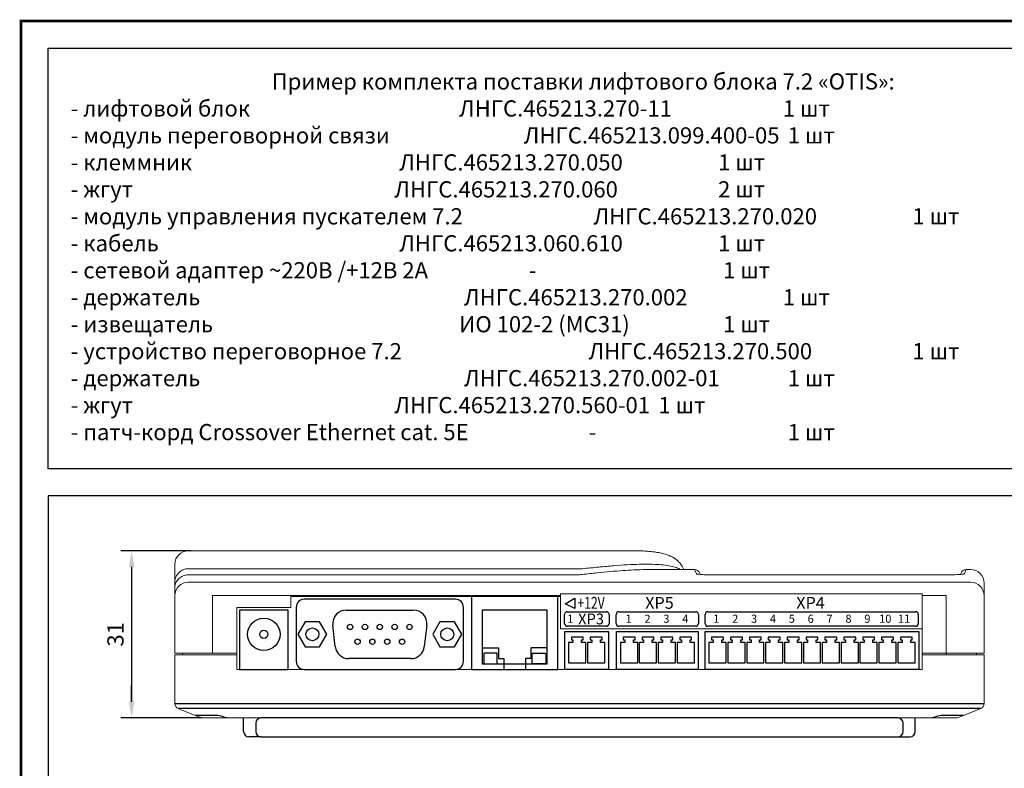
# Model space of a CAD drawing. Extents: x -972 to 19501, y -575 to 4368.
# Drawn here: x 549 to 731, y 690 to 829 of the extents above; entities that cross this region are included whole.
import ezdxf

# ---------------------------------------------------------------- set-up
doc = ezdxf.new("R2010")
doc.units = 0
doc.header["$MEASUREMENT"] = 0
doc.layers.get('0').update_dxf_attribs({"color": 250, "linetype": 'CONTINUOUS'})
doc.styles.add('ARIAL', font='arial.ttf')
doc.styles.get("Standard").update_dxf_attribs({"font": 'Rs.shx'})

msp = doc.modelspace()

# ---------------------------------------------------------------- linework, layer by layer
at = {"color": 175, "true_color": 0x4554a5}
for p, q in [((580.65309, 730.7038), (567.65309, 730.7038)), ((569.65309, 727.7038), (569.65309, 702.7038)), ((629.65309, 721.7038), (601.65309, 721.7038)), ((648.65309, 722.2038), (632.65309, 722.2038)), ((632.65309, 722.2038), (632.65309, 708.7038)), ((648.65309, 708.7038), (648.65309, 722.2038)), ((650.00135, 720.85454), (651.80507, 721.89591)), ((651.80507, 721.89591), (651.80503, 720.01311)), ((598.65309, 719.7038), (589.65309, 719.7038)), ((589.65309, 719.7038), (589.65309, 708.7038)), ((598.65309, 708.7038), (598.65309, 719.7038)), ((600.15309, 720.2038), (600.15309, 710.2038)), ((609.44626, 719.7038), (621.85993, 719.7038)), ((631.15309, 710.2038), (631.15309, 720.2038)), ((646.65309, 719.7038), (634.65309, 719.7038)), ((634.65309, 719.7038), (634.65309, 709.7038)), ((646.65309, 709.7038), (646.65309, 719.7038)), ((651.80503, 720.01311), (650.00135, 720.85454)), ((601.80309, 717.54207), (600.45309, 715.2038)), ((604.50309, 717.54207), (601.80309, 717.54207)), ((605.85309, 715.2038), (604.50309, 717.54207)), ((626.80309, 717.54207), (625.45309, 715.2038)), ((629.50309, 717.54207), (626.80309, 717.54207)), ((630.85309, 715.2038), (629.50309, 717.54207)), ((607.40599, 712.92772), (606.96155, 716.92772)), ((624.34464, 716.92772), (623.9002, 712.92772)), ((649.95309, 715.7018), (658.05309, 715.7018)), ((649.95309, 708.7038), (649.95309, 715.7018)), ((658.05309, 715.7018), (658.05309, 708.7038)), ((659.55309, 715.7018), (674.65309, 715.7018)), ((659.55309, 708.7038), (659.55309, 715.7018)), ((674.65309, 715.7018), (674.65309, 708.7038)), ((675.95309, 715.7018), (715.55309, 715.7018)), ((675.95309, 708.7038), (675.95309, 715.7018)), ((715.55309, 715.7018), (715.55309, 708.7038)), ((600.45309, 715.2038), (601.80309, 712.86553)), ((604.50309, 712.86553), (605.85309, 715.2038)), ((625.45309, 715.2038), (626.80309, 712.86553)), ((629.50309, 712.86553), (630.85309, 715.2038)), ((651.45309, 713.7038), (650.65309, 713.7038)), ((650.65309, 713.7038), (650.65309, 709.9038)), ((653.35309, 714.7038), (651.15309, 714.7038)), ((651.15309, 714.7038), (651.15309, 714.2038)), ((651.15309, 714.2038), (651.45309, 714.2038)), ((651.45309, 714.2038), (651.45309, 713.7038)), ((653.05309, 713.7038), (653.05309, 714.2038)), ((653.05309, 714.2038), (653.35309, 714.2038)), ((653.85309, 713.7038), (653.05309, 713.7038)), ((653.35309, 714.2038), (653.35309, 714.7038)), ((653.85309, 709.9038), (653.85309, 713.7038)), ((654.95309, 713.7038), (654.15309, 713.7038)), ((654.15309, 713.7038), (654.15309, 709.9038)), ((656.85309, 714.7038), (654.65309, 714.7038)), ((654.65309, 714.7038), (654.65309, 714.2038)), ((654.65309, 714.2038), (654.95309, 714.2038)), ((654.95309, 714.2038), (654.95309, 713.7038)), ((656.55309, 713.7038), (656.55309, 714.2038)), ((656.55309, 714.2038), (656.85309, 714.2038)), ((657.35309, 713.7038), (656.55309, 713.7038)), ((656.85309, 714.2038), (656.85309, 714.7038)), ((657.35309, 709.9038), (657.35309, 713.7038)), ((661.05309, 713.7038), (660.25309, 713.7038)), ((660.25309, 713.7038), (660.25309, 709.9038)), ((662.95309, 714.7038), (660.75309, 714.7038)), ((660.75309, 714.7038), (660.75309, 714.2038)), ((660.75309, 714.2038), (661.05309, 714.2038)), ((661.05309, 714.2038), (661.05309, 713.7038)), ((662.65309, 713.7038), (662.65309, 714.2038)), ((662.65309, 714.2038), (662.95309, 714.2038)), ((663.45309, 713.7038), (662.65309, 713.7038)), ((662.95309, 714.2038), (662.95309, 714.7038)), ((663.45309, 709.9038), (663.45309, 713.7038)), ((664.55309, 713.7038), (663.75309, 713.7038)), ((663.75309, 713.7038), (663.75309, 709.9038)), ((666.45309, 714.7038), (664.25309, 714.7038)), ((664.25309, 714.7038), (664.25309, 714.2038)), ((664.25309, 714.2038), (664.55309, 714.2038)), ((664.55309, 714.2038), (664.55309, 713.7038)), ((666.15309, 713.7038), (666.15309, 714.2038)), ((666.15309, 714.2038), (666.45309, 714.2038)), ((666.95309, 713.7038), (666.15309, 713.7038)), ((666.45309, 714.2038), (666.45309, 714.7038)), ((666.95309, 709.9038), (666.95309, 713.7038)), ((668.05309, 713.7038), (667.25309, 713.7038)), ((667.25309, 713.7038), (667.25309, 709.9038)), ((669.95309, 714.7038), (667.75309, 714.7038)), ((667.75309, 714.7038), (667.75309, 714.2038)), ((667.75309, 714.2038), (668.05309, 714.2038)), ((668.05309, 714.2038), (668.05309, 713.7038)), ((669.65309, 713.7038), (669.65309, 714.2038)), ((669.65309, 714.2038), (669.95309, 714.2038)), ((670.45309, 713.7038), (669.65309, 713.7038)), ((669.95309, 714.2038), (669.95309, 714.7038)), ((670.45309, 709.9038), (670.45309, 713.7038)), ((671.55309, 713.7038), (670.75309, 713.7038)), ((670.75309, 713.7038), (670.75309, 709.9038)), ((673.45309, 714.7038), (671.25309, 714.7038)), ((671.25309, 714.7038), (671.25309, 714.2038)), ((671.25309, 714.2038), (671.55309, 714.2038)), ((671.55309, 714.2038), (671.55309, 713.7038)), ((673.15309, 713.7038), (673.15309, 714.2038)), ((673.15309, 714.2038), (673.45309, 714.2038)), ((673.95309, 713.7038), (673.15309, 713.7038)), ((673.45309, 714.2038), (673.45309, 714.7038)), ((673.95309, 709.9038), (673.95309, 713.7038)), ((677.45309, 713.7038), (676.65309, 713.7038)), ((676.65309, 713.7038), (676.65309, 709.9038)), ((679.35309, 714.7038), (677.15309, 714.7038)), ((677.15309, 714.7038), (677.15309, 714.2038)), ((677.15309, 714.2038), (677.45309, 714.2038)), ((677.45309, 714.2038), (677.45309, 713.7038)), ((679.05309, 713.7038), (679.05309, 714.2038)), ((679.05309, 714.2038), (679.35309, 714.2038)), ((679.85309, 713.7038), (679.05309, 713.7038)), ((679.35309, 714.2038), (679.35309, 714.7038)), ((679.85309, 709.9038), (679.85309, 713.7038)), ((680.95309, 713.7038), (680.15309, 713.7038)), ((680.15309, 713.7038), (680.15309, 709.9038)), ((682.85309, 714.7038), (680.65309, 714.7038)), ((680.65309, 714.7038), (680.65309, 714.2038)), ((680.65309, 714.2038), (680.95309, 714.2038)), ((680.95309, 714.2038), (680.95309, 713.7038)), ((682.55309, 713.7038), (682.55309, 714.2038)), ((682.55309, 714.2038), (682.85309, 714.2038)), ((683.35309, 713.7038), (682.55309, 713.7038)), ((682.85309, 714.2038), (682.85309, 714.7038)), ((683.35309, 709.9038), (683.35309, 713.7038)), ((684.45309, 713.7038), (683.65309, 713.7038)), ((683.65309, 713.7038), (683.65309, 709.9038)), ((686.35309, 714.7038), (684.15309, 714.7038)), ((684.15309, 714.7038), (684.15309, 714.2038)), ((684.15309, 714.2038), (684.45309, 714.2038)), ((684.45309, 714.2038), (684.45309, 713.7038)), ((686.05309, 713.7038), (686.05309, 714.2038)), ((686.05309, 714.2038), (686.35309, 714.2038)), ((686.85309, 713.7038), (686.05309, 713.7038)), ((686.35309, 714.2038), (686.35309, 714.7038)), ((686.85309, 709.9038), (686.85309, 713.7038)), ((687.95309, 713.7038), (687.15309, 713.7038)), ((687.15309, 713.7038), (687.15309, 709.9038)), ((689.85309, 714.7038), (687.65309, 714.7038)), ((687.65309, 714.7038), (687.65309, 714.2038)), ((687.65309, 714.2038), (687.95309, 714.2038)), ((687.95309, 714.2038), (687.95309, 713.7038)), ((689.55309, 713.7038), (689.55309, 714.2038)), ((689.55309, 714.2038), (689.85309, 714.2038)), ((690.35309, 713.7038), (689.55309, 713.7038)), ((689.85309, 714.2038), (689.85309, 714.7038)), ((690.35309, 709.9038), (690.35309, 713.7038)), ((691.45309, 713.7038), (690.65309, 713.7038)), ((690.65309, 713.7038), (690.65309, 709.9038)), ((693.35309, 714.7038), (691.15309, 714.7038)), ((691.15309, 714.7038), (691.15309, 714.2038)), ((691.15309, 714.2038), (691.45309, 714.2038)), ((691.45309, 714.2038), (691.45309, 713.7038)), ((693.05309, 713.7038), (693.05309, 714.2038)), ((693.05309, 714.2038), (693.35309, 714.2038)), ((693.85309, 713.7038), (693.05309, 713.7038)), ((693.35309, 714.2038), (693.35309, 714.7038)), ((693.85309, 709.9038), (693.85309, 713.7038)), ((694.95309, 713.7038), (694.15309, 713.7038)), ((694.15309, 713.7038), (694.15309, 709.9038)), ((696.85309, 714.7038), (694.65309, 714.7038)), ((694.65309, 714.7038), (694.65309, 714.2038)), ((694.65309, 714.2038), (694.95309, 714.2038)), ((694.95309, 714.2038), (694.95309, 713.7038)), ((696.55309, 713.7038), (696.55309, 714.2038)), ((696.55309, 714.2038), (696.85309, 714.2038)), ((697.35309, 713.7038), (696.55309, 713.7038)), ((696.85309, 714.2038), (696.85309, 714.7038)), ((697.35309, 709.9038), (697.35309, 713.7038)), ((698.45309, 713.7038), (697.65309, 713.7038)), ((697.65309, 713.7038), (697.65309, 709.9038)), ((700.35309, 714.7038), (698.15309, 714.7038)), ((698.15309, 714.7038), (698.15309, 714.2038)), ((698.15309, 714.2038), (698.45309, 714.2038)), ((698.45309, 714.2038), (698.45309, 713.7038)), ((700.05309, 713.7038), (700.05309, 714.2038)), ((700.05309, 714.2038), (700.35309, 714.2038)), ((700.85309, 713.7038), (700.05309, 713.7038)), ((700.35309, 714.2038), (700.35309, 714.7038)), ((700.85309, 709.9038), (700.85309, 713.7038)), ((701.95309, 713.7038), (701.15309, 713.7038)), ((701.15309, 713.7038), (701.15309, 709.9038)), ((703.85309, 714.7038), (701.65309, 714.7038)), ((701.65309, 714.7038), (701.65309, 714.2038)), ((701.65309, 714.2038), (701.95309, 714.2038)), ((701.95309, 714.2038), (701.95309, 713.7038)), ((703.55309, 713.7038), (703.55309, 714.2038)), ((703.55309, 714.2038), (703.85309, 714.2038)), ((704.35309, 713.7038), (703.55309, 713.7038)), ((703.85309, 714.2038), (703.85309, 714.7038)), ((704.35309, 709.9038), (704.35309, 713.7038)), ((705.45309, 713.7038), (704.65309, 713.7038)), ((704.65309, 713.7038), (704.65309, 709.9038)), ((707.35309, 714.7038), (705.15309, 714.7038)), ((705.15309, 714.7038), (705.15309, 714.2038)), ((705.15309, 714.2038), (705.45309, 714.2038)), ((705.45309, 714.2038), (705.45309, 713.7038)), ((707.05309, 713.7038), (707.05309, 714.2038)), ((707.05309, 714.2038), (707.35309, 714.2038)), ((707.85309, 713.7038), (707.05309, 713.7038)), ((707.35309, 714.2038), (707.35309, 714.7038)), ((707.85309, 709.9038), (707.85309, 713.7038)), ((708.95309, 713.7038), (708.15309, 713.7038)), ((708.15309, 713.7038), (708.15309, 709.9038)), ((710.85309, 714.7038), (708.65309, 714.7038)), ((708.65309, 714.7038), (708.65309, 714.2038)), ((708.65309, 714.2038), (708.95309, 714.2038)), ((708.95309, 714.2038), (708.95309, 713.7038)), ((710.55309, 713.7038), (710.55309, 714.2038)), ((710.55309, 714.2038), (710.85309, 714.2038)), ((711.35309, 713.7038), (710.55309, 713.7038)), ((710.85309, 714.2038), (710.85309, 714.7038)), ((711.35309, 709.9038), (711.35309, 713.7038)), ((712.45309, 713.7038), (711.65309, 713.7038)), ((711.65309, 713.7038), (711.65309, 709.9038)), ((714.35309, 714.7038), (712.15309, 714.7038)), ((712.15309, 714.7038), (712.15309, 714.2038)), ((712.15309, 714.2038), (712.45309, 714.2038)), ((712.45309, 714.2038), (712.45309, 713.7038)), ((714.05309, 713.7038), (714.05309, 714.2038)), ((714.05309, 714.2038), (714.35309, 714.2038)), ((714.85309, 713.7038), (714.05309, 713.7038)), ((714.35309, 714.2038), (714.35309, 714.7038)), ((714.85309, 709.9038), (714.85309, 713.7038)), ((601.80309, 712.86553), (604.50309, 712.86553)), ((626.80309, 712.86553), (629.50309, 712.86553)), ((634.65309, 712.7038), (637.65309, 712.7038)), ((637.65309, 712.7038), (637.65309, 710.7038)), ((646.65309, 712.7038), (643.65309, 712.7038)), ((643.65309, 712.7038), (643.65309, 710.7038)), ((621.41549, 710.7038), (609.8907, 710.7038)), ((637.40309, 711.7038), (634.90309, 711.7038)), ((634.90309, 711.7038), (634.90309, 709.7038)), ((637.40309, 709.7038), (637.40309, 711.7038)), ((637.65309, 710.7038), (638.65309, 710.7038)), ((638.65309, 710.7038), (638.65309, 708.7038)), ((643.65309, 710.7038), (642.65309, 710.7038)), ((642.65309, 710.7038), (642.65309, 708.7038)), ((643.90309, 709.7038), (643.90309, 711.7038)), ((643.90309, 711.7038), (646.40309, 711.7038)), ((646.40309, 711.7038), (646.40309, 709.7038)), ((589.65309, 708.7038), (598.65309, 708.7038)), ((601.65309, 708.7038), (629.65309, 708.7038)), ((632.65309, 708.7038), (648.65309, 708.7038)), ((634.65309, 709.7038), (646.65309, 709.7038)), ((634.90309, 709.7038), (637.40309, 709.7038)), ((646.40309, 709.7038), (643.90309, 709.7038)), ((658.05309, 708.7038), (649.95309, 708.7038)), ((650.65309, 709.9038), (653.85309, 709.9038)), ((654.15309, 709.9038), (657.35309, 709.9038)), ((674.65309, 708.7038), (659.55309, 708.7038)), ((660.25309, 709.9038), (663.45309, 709.9038)), ((663.75309, 709.9038), (666.95309, 709.9038)), ((667.25309, 709.9038), (670.45309, 709.9038)), ((670.75309, 709.9038), (673.95309, 709.9038)), ((715.55309, 708.7038), (675.95309, 708.7038)), ((676.65309, 709.9038), (679.85309, 709.9038)), ((680.15309, 709.9038), (683.35309, 709.9038)), ((683.65309, 709.9038), (686.85309, 709.9038)), ((687.15309, 709.9038), (690.35309, 709.9038)), ((690.65309, 709.9038), (693.85309, 709.9038)), ((694.15309, 709.9038), (697.35309, 709.9038)), ((697.65309, 709.9038), (700.85309, 709.9038)), ((701.15309, 709.9038), (704.35309, 709.9038)), ((704.65309, 709.9038), (707.85309, 709.9038)), ((708.15309, 709.9038), (711.35309, 709.9038)), ((711.65309, 709.9038), (714.85309, 709.9038)), ((569.65309, 702.7038), (569.65309, 705.7038)), ((582.65309, 699.7038), (567.65309, 699.7038)), ((576.15309, 699.7038), (567.65309, 699.7038)), ((590.40309, 697.2038), (590.40309, 699.8038)), ((711.65309, 699.7038), (593.65309, 699.7038)), ((594.90309, 699.8038), (594.90309, 699.7038)), ((710.40309, 699.8038), (710.40309, 699.7038)), ((714.90309, 697.2038), (714.90309, 699.8038)), ((592.65309, 698.7038), (592.65309, 697.2038)), ((712.65309, 697.2038), (712.65309, 698.7038)), ((593.65309, 696.2038), (591.40309, 696.2038)), ((593.65309, 696.2038), (711.65309, 696.2038)), ((711.65309, 696.2038), (713.90309, 696.2038))]:
    msp.add_line(p, q, dxfattribs=at)
at = {"color": 175, "linetype": 'Continuous', "lineweight": 15, "true_color": 0x4554a5}
for p, q in [((664.22264, 730.67111), (580.15309, 730.7038)), ((577.65309, 727.34628), (577.65309, 728.2038)), ((577.65309, 723.84122), (577.65309, 727.34628)), ((653.19759, 727.35764), (580.15258, 727.37278)), ((673.9937, 727.2038), (665.22857, 727.2038)), ((674.04881, 727.07498), (673.9937, 727.2038)), ((674.32866, 726.42091), (674.04881, 727.07498)), ((674.91285, 726.59772), (674.96796, 726.46911)), ((674.96796, 726.46911), (675.03722, 726.3075)), ((723.30573, 726.30841), (723.33823, 726.46911)), ((723.33823, 726.46911), (723.39335, 726.59772)), ((724.28268, 727.075), (724.00284, 726.42092)), ((725.15309, 727.2038), (724.27804, 727.2032)), ((724.33779, 727.20381), (724.28268, 727.075)), ((580.10309, 724.86939), (725.15309, 724.86939)), ((651.38735, 726.23402), (580.15309, 726.23402)), ((721.10309, 726.21878), (678.1531, 726.21878)), ((720.15309, 726.21712), (678.1531, 726.21712)), ((720.30481, 726.21978), (720.153, 726.21943)), ((720.15309, 726.21712), (720.15309, 726.21878)), ((727.6531, 724.7038), (727.6531, 722.76123)), ((577.65309, 722.76123), (577.65309, 723.84122)), ((577.65309, 711.7038), (577.65309, 722.76123)), ((716.1531, 722.7084), (649.1531, 722.7084)), ((649.1531, 722.7084), (649.1531, 722.37917)), ((716.1531, 722.37917), (716.1531, 722.7084)), ((727.6531, 722.76123), (727.6531, 711.7038)), ((649.1531, 722.37917), (584.65309, 722.37917)), ((584.65309, 722.37917), (584.65309, 711.7038)), ((649.1531, 722.2038), (599.15309, 722.2038)), ((599.15309, 722.2038), (599.15309, 720.2038)), ((649.1531, 722.37917), (649.1531, 722.2038)), ((649.1531, 722.2038), (649.1531, 716.2084)), ((716.15309, 711.4038), (716.15309, 722.37917)), ((720.6531, 722.37917), (716.1531, 722.37917)), ((720.6531, 711.7038), (720.6531, 722.37917)), ((599.15309, 720.2038), (589.15309, 720.2038)), ((589.15309, 720.2038), (589.15309, 711.7038)), ((649.1531, 716.2084), (716.1531, 716.2084)), ((589.15309, 713.2038), (589.15309, 711.4038)), ((720.65309, 711.4038), (720.65309, 713.2038)), ((584.65309, 711.7038), (577.65309, 711.7038)), ((577.65309, 711.4038), (584.65309, 711.4038)), ((577.65309, 702.38083), (577.65309, 711.4038)), ((579.05309, 711.4038), (579.05309, 711.7038)), ((589.15309, 711.7038), (584.65309, 711.7038)), ((584.65309, 711.4038), (589.15309, 711.4038)), ((589.15309, 708.7038), (589.15309, 711.4038)), ((716.15309, 708.7038), (716.15309, 711.4038)), ((716.15309, 711.4038), (720.65309, 711.4038)), ((720.6531, 711.7038), (716.1531, 711.7038)), ((720.65309, 711.4038), (727.65309, 711.4038)), ((727.6531, 711.7038), (720.6531, 711.7038)), ((726.25309, 711.7038), (726.25309, 711.4038)), ((727.65309, 711.4038), (727.65309, 702.38083)), ((589.15309, 708.7038), (716.15309, 708.7038)), ((581.45309, 700.1838), (578.2817, 701.45235)), ((727.02448, 701.45235), (723.85309, 700.1838)), ((581.45309, 700.1838), (582.47428, 699.77532)), ((582.84568, 699.7038), (587.29378, 699.7038)), ((718.0124, 699.7038), (587.29378, 699.7038)), ((718.0124, 699.7038), (722.46051, 699.7038)), ((722.8319, 699.77532), (723.85309, 700.1838))]:
    msp.add_line(p, q, dxfattribs=at)
at = {"color": 175, "linetype": 'Continuous', "true_color": 0x4554a5}
for p, q in [((650.4031, 719.4038), (657.6531, 719.4038)), ((659.9531, 719.4038), (674.2031, 719.4038)), ((676.4531, 719.4038), (714.9531, 719.4038)), ((649.9031, 717.2038), (649.9031, 718.9038)), ((658.1531, 718.9038), (658.1531, 717.2038)), ((659.4531, 717.2038), (659.4531, 718.9038)), ((674.7031, 718.9038), (674.7031, 717.2038)), ((675.9531, 717.2038), (675.9531, 718.9038)), ((715.4531, 718.9038), (715.4531, 717.2038)), ((657.6531, 716.7038), (650.4031, 716.7038)), ((674.2031, 716.7038), (659.9531, 716.7038)), ((714.9531, 716.7038), (676.4531, 716.7038)), ((577.65309, 702.38083), (727.65309, 702.38083)), ((727.02448, 701.45235), (578.2817, 701.45235)), ((584.65309, 700.1838), (581.45309, 700.1838)), ((723.85309, 700.1838), (720.65309, 700.1838))]:
    msp.add_line(p, q, dxfattribs=at)
at = {"color": 175, "linetype": 'ByBlock', "true_color": 0x4554a5, "const_width": 0.5}
msp.add_lwpolyline([(549.15309, 828.91252), (1057.34579, 828.91252), (1057.34579, 68.71501), (549.15309, 68.71501), (549.15309, 828.91252)], dxfattribs=at)
at = {"color": 175, "linetype": 'ByBlock', "true_color": 0x4554a5}
for points in [[(554.15309, 823.91252), (752.40886, 823.91252), (752.40886, 745.87352), (554.15309, 745.87352)], [(554.15309, 521.17838), (898.05363, 521.17838), (898.05363, 740.87352), (554.15309, 740.87352)]]:
    msp.add_lwpolyline(points, close=True, dxfattribs=at)
at = {"color": 175, "true_color": 0x4554a5}
for centre, radius in [((594.15309, 715.2038), 3), ((594.15309, 715.2038), 0.75), ((603.15309, 715.2038), 1.2), ((610.15309, 716.5788), 0.5), ((612.90309, 716.5788), 0.5), ((615.65309, 716.5788), 0.5), ((618.40309, 716.5788), 0.5), ((621.15309, 716.5788), 0.5), ((628.15309, 715.2038), 1.2), ((611.52809, 713.8288), 0.5), ((614.27809, 713.8288), 0.5), ((617.02809, 713.8288), 0.5), ((619.77809, 713.8288), 0.5)]:
    msp.add_circle(centre, radius, dxfattribs=at)
at = {"color": 175, "linetype": 'Continuous', "lineweight": 15, "true_color": 0x4554a5}
for centre, radius, start, end in [((580.15309, 728.2038), 2.5, 90, 180), ((673.9937, 726.2038), 1, 23.1985905, 89.4817302), ((724.31249, 726.2038), 1, 91.9740056, 156.8014095), ((725.15309, 724.7038), 2.5, 0, 90), ((580.14901, 722.37347), 2.49592, 89.9063087, 179.9060133), ((725.15309, 722.37346), 2.49593, 0.0942203, 90.0937459), ((578.65309, 702.38083), 1, 180, 248.1985905), ((726.65309, 702.38083), 1, 291.8014095, 0)]:
    msp.add_arc(centre, radius, start, end, dxfattribs=at)
at = {"color": 175, "true_color": 0x4554a5}
for centre, radius, start, end in [((601.65309, 720.2038), 1.5, 90, 180), ((629.65309, 720.2038), 1.5, 0, 90), ((609.44626, 717.2038), 2.5, 90, 186.3401917), ((621.85993, 717.2038), 2.5, 353.6598083, 90), ((609.8907, 713.2038), 2.5, 186.3401917, 270), ((621.41549, 713.2038), 2.5, 270, 353.6598083), ((601.65309, 710.2038), 1.5, 180, 270), ((629.65309, 710.2038), 1.5, 270, 0), ((593.65309, 698.7038), 1, 90, 180), ((711.65309, 698.7038), 1, 0, 90), ((591.40309, 697.2038), 1, 180, 270), ((593.65309, 697.2038), 1, 180, 270), ((711.65309, 697.2038), 1, 270, 0), ((713.90309, 697.2038), 1, 270, 0)]:
    msp.add_arc(centre, radius, start, end, dxfattribs=at)
at = {"color": 175, "linetype": 'Continuous', "true_color": 0x4554a5}
for centre, start, end in [((650.4031, 718.9038), 90, 180), ((657.6531, 718.9038), 0, 90), ((659.9531, 718.9038), 90, 180), ((674.2031, 718.9038), 0, 90), ((676.4531, 718.9038), 90, 180), ((714.9531, 718.9038), 0, 90), ((650.4031, 717.2038), 180, 270), ((657.6531, 717.2038), 270, 0), ((659.9531, 717.2038), 180, 270), ((674.2031, 717.2038), 270, 0), ((676.4531, 717.2038), 180, 270), ((714.9531, 717.2038), 270, 0)]:
    msp.add_arc(centre, 0.5, start, end, dxfattribs=at)
for centre, start_param, end_param in [((584.65309, 698.9038), 0.748960205, 1.570796327), ((720.65309, 698.9038), 1.570796327, 2.392632449)]:
    msp.add_ellipse(centre, major_axis=(3.2, 0), ratio=0.4, start_param=start_param, end_param=end_param, dxfattribs=at)
at = {"color": 175, "linetype": 'Continuous', "lineweight": 15, "true_color": 0x4554a5}
for points, knots in [([(671.962, 727.2038), (671.89893, 727.37176), (671.75809, 727.74683), (671.42002, 728.26073), (670.99667, 728.74013), (670.50473, 729.15099), (669.9432, 729.50706), (669.2904, 729.81887), (668.51484, 730.09191), (667.5904, 730.32252), (666.51355, 730.49965), (665.39204, 730.6183), (664.58425, 730.65478), (664.22264, 730.67111)], [0, 0, 0, 0, 0.0537501615, 0.1200292177, 0.1876962795, 0.2590353449, 0.3367967298, 0.4243316642, 0.5253008301, 0.6415632252, 0.7685024165, 0.8963698145, 1, 1, 1, 1]), ([(671.32431, 727.2038), (671.23651, 727.26641), (670.94253, 727.47607), (670.15073, 727.73643), (668.95601, 727.98781), (667.48094, 728.14317), (665.75408, 728.21266), (663.78008, 728.19934), (661.5421, 728.10672), (659.03199, 727.93414), (656.27342, 727.69061), (654.22274, 727.46862), (653.19759, 727.35764)], [0, 0, 0, 0, 0.045621422, 0.152754693, 0.259929425, 0.367062794, 0.471840643, 0.576656921, 0.681435203, 0.78761007, 0.893824362, 1, 1, 1, 1]), ([(577.65611, 724.98238), (577.66465, 725.14282), (577.68843, 725.30039), (577.76562, 725.60998), (577.81956, 725.76248), (577.95388, 726.05163), (578.03538, 726.19077), (578.22145, 726.44909), (578.32539, 726.56796), (578.55458, 726.78562), (578.68098, 726.88487), (578.94595, 727.05554), (579.08533, 727.128), (579.52437, 727.30639), (579.84025, 727.36948), (580.15258, 727.37278)], [0, 0, 0, 0, 0.125, 0.125, 0.25, 0.25, 0.375, 0.375, 0.5, 0.5, 0.625, 0.625, 0.75, 0.75, 1, 1, 1, 1]), ([(665.22857, 727.19827), (665.15184, 727.19995), (664.43298, 727.21569), (662.91719, 727.15766), (660.7098, 727.0352), (658.41257, 726.85005), (655.9322, 726.61059), (654.10913, 726.40256), (653.19759, 726.29855)], [0, 0, 0, 0, 0.026863628, 0.251695483, 0.438338082, 0.624980868, 0.812490286, 1, 1, 1, 1]), ([(678.15309, 726.21712), (677.90372, 726.21712), (677.65875, 726.21852), (677.17715, 726.22394), (676.93871, 726.22801), (676.47912, 726.23872), (676.26151, 726.24525), (675.85002, 726.26051), (675.65441, 726.26935), (675.30191, 726.28859), (675.14372, 726.29899), (674.86356, 726.32127), (674.74214, 726.33317), (674.54648, 726.35739), (674.47052, 726.36982), (674.36379, 726.39531), (674.33412, 726.40814), (674.32866, 726.42091)], [0, 0, 0, 0, 0.125, 0.125, 0.25, 0.25, 0.375, 0.375, 0.5, 0.5, 0.625, 0.625, 0.75, 0.75, 0.875, 0.875, 1, 1, 1, 1]), ([(724.00283, 726.42092), (723.99737, 726.40815), (723.96794, 726.39548), (723.86353, 726.37035), (723.78794, 726.35781), (723.59089, 726.33333), (723.47181, 726.32165), (723.19377, 726.29943), (723.03268, 726.2888), (722.68019, 726.26952), (722.48904, 726.26084), (722.07691, 726.24548), (721.85485, 726.23882), (721.39936, 726.22817), (721.16376, 726.22409), (720.67641, 726.21855), (720.4278, 726.21714), (720.1784, 726.21714)], [0, 0, 0, 0, 0.125, 0.125, 0.25, 0.25, 0.375, 0.375, 0.5, 0.5, 0.625, 0.625, 0.75, 0.75, 0.875, 0.875, 1, 1, 1, 1]), ([(579.65309, 726.18343), (579.48844, 726.14977), (579.33157, 726.10172), (579.03157, 725.97914), (578.8897, 725.90462), (578.63232, 725.73908), (578.51395, 725.64628), (578.30439, 725.45133), (578.21204, 725.34862), (578.04848, 725.13381), (577.97728, 725.02126), (577.85798, 724.79418), (577.80917, 724.6788), (577.69211, 724.32726), (577.65309, 724.08215), (577.65309, 723.84122)], [0, 0, 0, 0, 0.125, 0.125, 0.25, 0.25, 0.375, 0.375, 0.5, 0.5, 0.625, 0.625, 0.75, 0.75, 1, 1, 1, 1]), ([(653.19759, 726.29855), (653.11677, 726.28906), (653.0138, 726.28034), (652.76457, 726.26448), (652.61969, 726.2575), (652.30268, 726.24609), (652.12751, 726.24158), (651.76727, 726.23559), (651.57771, 726.23402), (651.38735, 726.23402)], [0, 0, 0, 0, 0.25, 0.25, 0.5, 0.5, 0.75, 0.75, 1, 1, 1, 1])]:
    msp.add_open_spline(points, degree=3, knots=knots, dxfattribs=at)
for points in [[(577.65309, 727.34628), (577.65309, 727.39054), (577.65427, 727.43481), (577.65662, 727.47901)], [(579.6538, 727.37289), (579.65333, 727.36403), (579.65309, 727.35515), (579.65309, 727.34628)], [(579.65309, 726.18343), (579.81805, 726.21716), (579.98472, 726.23402), (580.15309, 726.23402)], [(582.47428, 699.77532), (582.5883, 699.72971), (582.71153, 699.7038), (582.84568, 699.7038)], [(722.46051, 699.7038), (722.59465, 699.7038), (722.71789, 699.72971), (722.8319, 699.77532)]]:
    msp.add_open_spline(points, degree=3, dxfattribs=at)
at = {"color": 175, "linetype": 'Continuous', "true_color": 0x4554a5}
for points in [[(587.29378, 699.7038), (587.20197, 699.7038), (587.10276, 699.72971), (586.99676, 699.77532)], [(718.30942, 699.77532), (718.20343, 699.72971), (718.10422, 699.7038), (718.0124, 699.7038)]]:
    msp.add_open_spline(points, degree=3, dxfattribs=at)
at = {"color": 175, "true_color": 0x4554a5}
for points in [[(569.15309, 727.7038), (570.15309, 727.7038), (569.65309, 730.7038)], [(569.15309, 702.7038), (570.15309, 702.7038), (569.65309, 699.7038)], [(569.15309, 702.7038), (570.15309, 702.7038), (569.65309, 699.7038)]]:
    msp.add_solid(points, dxfattribs=at)

# ---------------------------------------------------------------- texts
at = {"color": 175, "linetype": 'Continuous', "true_color": 0x4554a5, "style": 'ARIAL', "width": 0.75}
msp.add_text('+12V', height=2.2, dxfattribs=at).set_placement((652.29152, 719.93931))
at = {"color": 175, "linetype": 'Continuous', "true_color": 0x4554a5, "style": 'ARIAL'}
for s, height, p in [('XP5', 2.2, (664.84152, 719.93931)), ('XP4', 2.2, (692.84152, 719.93931)), ('XP3', 2, (652.4031, 717.0538)), ('1', 1.5, (650.4031, 717.33579)), ('1', 1.5, (661.2031, 717.33579)), ('2', 1.5, (664.7031, 717.33579)), ('3', 1.5, (668.2031, 717.33579)), ('4', 1.5, (671.7031, 717.33579)), ('1', 1.5, (677.4531, 717.33579)), ('2', 1.5, (680.9531, 717.33579)), ('3', 1.5, (684.4531, 717.33579)), ('4', 1.5, (687.9531, 717.33579)), ('5', 1.5, (691.4531, 717.33579)), ('6', 1.5, (694.9531, 717.33579)), ('7', 1.5, (698.4531, 717.33579)), ('8', 1.5, (701.9531, 717.33579)), ('9', 1.5, (705.4531, 717.33579)), ('10', 1.5, (708.2031, 717.33579)), ('11', 1.5, (711.7031, 717.33579))]:
    msp.add_text(s, height=height, dxfattribs=at).set_placement(p)
at = {"linetype": 'ByBlock', "insert": (546.35418, 824.21099), "char_height": 3, "attachment_point": 1, "style": 'ARIAL'}
msp.add_mtext_dynamic_manual_height_columns('\\pxqc;\\P{\\fArial|b1|i0|c204|p34;Пример} комплекта поставки лифтового блока 7.2 {\\fArial|b1|i0|c204|p34;\\C1;«OTIS»}:\\P\\pq*;^I- лифтовой блок^I^I^I^I^I^I^IЛНГС.465213.270-{\\fArial|b1|i0|c204|p34;\\C1;11}^I^I^I1 шт\\P^I- модуль переговорной связи^I^I^I^I^IЛНГС.465213.099.400-05^I^I1 {\\fArial|b0|i0|c204|p34;шт}\\P^I- клеммник^I^I^I^I^I^I^I^IЛНГС.465213.270.050^I^I^I1 {\\fArial|b0|i0|c204|p34;шт}\\P^I- жгут^I^I^I^I^I^I^I^I^IЛНГС.465213.270.060^I^I^I2 {\\fArial|b0|i0|c204|p34;шт}\\P^I- модуль управления пускателем 7.2^I^I^I^IЛНГС.465213.270.020^I^I^I1 {\\fArial|b0|i0|c204|p34;шт}\\P^I{\\C1;- кабель^I^I^I^I^I^I^I^IЛНГС.465213.060.610^I^I^I1 \\fArial|b0|i0|c204|p34;шт\\P}^I- cетевой адаптер ~220В /+12В 2А^I^I^I^I-^I^I^I^I^I^I1 {\\fArial|b0|i0|c204|p34;шт}\\P^I- держатель^I^I^I^I^I^I^I^IЛНГС.465213.270.002^I^I^I1 {\\fArial|b0|i0|c204|p34;шт}\\P^I- извещатель^I^I^I^I^I^I^IИО 102-2 (МС31)^I^I^I^I1 {\\fArial|b0|i0|c204|p34;шт}\\P^I- устройство переговорное 7.2^I^I^I^I^IЛНГС.465213.270.500^I^I^I1 {\\fArial|b0|i0|c204|p34;шт\\P^I- держатель^I^I^I^I^I^I^I^IЛНГС.465213.270.002-01^I^I1 шт\\P^I- жгут^I^I^I^I^I^I^I^I^IЛНГС.465213.270.560-01^I^I1 шт\\P^I- патч-корд Crossover Ethernet cat. 5E^I^I^I-^I^I^I^I^I^I1 шт}', width=214, gutter_width=10, heights=[75.32311], dxfattribs=at)
at = {"color": 175, "true_color": 0x4554a5, "insert": (566.65309, 715.2038), "char_height": 3, "attachment_point": 5, "rotation": 90}
msp.add_mtext('\\A1;31', dxfattribs=at)

doc.saveas('drawing.dxf')
